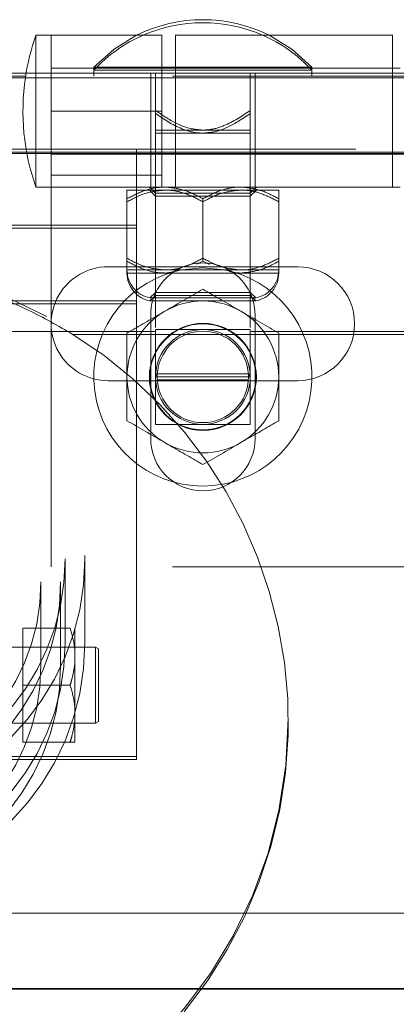
# Model space of a CAD drawing. Units: inches. Extents: x 0.1 to 10.8, y 0.2 to 8.4.
# Drawn here: x 2.4 to 2.5, y 3.8 to 3.9 of the extents above; entities that cross this region are included whole.
import ezdxf

# ---------------------------------------------------------------- set-up
doc = ezdxf.new("R2010")
doc.units = ezdxf.units.IN
doc.header["$MEASUREMENT"] = 0
doc.linetypes.add('CENTERX2', pattern=[0.7999999999999999, 0.5, -0.1, 0.1, -0.1])
doc.linetypes.add('HIDDEN', pattern=[0.07500000000000001, 0.05, -0.025])
doc.layers.add('FORMAT', color=7, linetype='Continuous')
doc.styles.add('SLDTEXTSTYLE0', font='ARIAL.TTF', dxfattribs={"width": 0.948})
doc.dimstyles.new('SLDDIMSTYLE2', dxfattribs={"dimtxt": 0.08089192708333333, "dimasz": 0.08089192708333333, "dimexe": 0, "dimexo": 0.0625, "dimgap": 0.02022298177083333, "dimtad": 0, "dimtih": 1, "dimtoh": 1, "dimlfac": 26, "dimrnd": 1e-09, "dimzin": 12, "dimdsep": 46, "dimtxsty": 'SLDTEXTSTYLE0', "dimsah": 1, "dimcen": 0.09, "dimadec": 0, "dimazin": 3, "dimtfac": 1, "dimtofl": 0, "dimtmove": 0, "dimatfit": 3, "dimfxl": 0, "dimfrac": 2, "dimtolj": 1, "dimtzin": 12, "dimarcsym": 0})

# ---------------------------------------------------------------- blocks, each defined once
blk = doc.blocks.new('*D19')
at = {"layer": 'FORMAT', "color": 8}
for p, q in [((1.668725548975114, 3.726672804360986), (1.668725548975114, 3.197689178275793)), ((3.976417856667422, 3.726672804360986), (3.976417856667422, 3.197689178275793)), ((1.668725548975114, 3.297689178275793), (2.597263065605871, 3.297689178275793)), ((3.976417856667422, 3.297689178275793), (3.047880340036665, 3.297689178275793))]:
    blk.add_line(p, q, dxfattribs=at)
for points in [[(1.668725548975114, 3.297689178275793), (1.749617476058448, 3.285244266416818), (1.749617476058448, 3.310134090134767)], [(3.976417856667422, 3.297689178275793), (3.895525929584089, 3.310134090134767), (3.895525929584089, 3.285244266416818)]]:
    blk.add_solid(points, dxfattribs=at)
at = {"layer": 'FORMAT', "color": 8, "char_height": 0.08333333333333333, "attachment_point": 1, "style": 'SLDTEXTSTYLE0'}
for s, insert in [('60"', (2.704053177790716, 3.405111485340176, 0.0001514233797698365)), ('LENGTH', (2.597263065605871, 3.280883091270519, 0.0001514233797698365))]:
    blk.add_mtext(s, dxfattribs=dict(at, insert=insert))

msp = doc.modelspace()

# ---------------------------------------------------------------- linework, layer by layer
at = {"color": 7, "linetype": 'Continuous', "lineweight": 15}
for p, q in [((2.411110162726758, 3.947442033839927), (2.409187091608906, 3.947442033839927)), ((2.409187091608906, 3.942057421171637), (2.409187091608906, 3.947442033839927)), ((2.425148617989223, 3.947442033839927), (2.411110162726758, 3.947442033839927)), ((2.411110162726758, 3.942057421171637), (2.411110162726758, 3.947442033839927)), ((2.425148617989223, 3.942057421171637), (2.425148617989223, 3.947442033839927)), ((2.454379398261472, 3.947442033839927), (2.426879400046362, 3.947442033839927)), ((2.426879400046362, 3.947442033839927), (2.426879400046362, 3.942057421171637)), ((2.454379398261472, 3.942057421171637), (2.454379398261472, 3.947442033839927)), ((1.818956293595195, 3.942634344763376), (2.407940800365144, 3.942634344763376)), ((2.407878479033803, 3.94224973279619), (2.401494762009816, 3.94224973279619)), ((2.426879400046362, 3.943268952816945), (2.425148617989223, 3.943268952816945)), ((2.455340933820398, 3.943268952816945), (2.454379398261472, 3.943268952816945)), ((4.139879389785844, 3.942057421171637), (1.505264015856694, 3.942057421171637)), ((4.130264034196585, 3.932442031736615), (1.514879371445953, 3.932442031736615)), ((2.442360181211058, 3.918115114678281), (2.418321701982544, 3.918115114678281)), ((2.423725561607978, 3.911456299293792), (2.423725561607978, 3.911980496827961)), ((2.418321701982544, 3.903692036166709), (2.4207255634437, 3.903692036166709)), ((2.439956319749901, 3.903692036166709), (2.442360181211058, 3.903692036166709)), ((2.784110164824546, 3.836288188860167), (1.767283200270768, 3.836288188860167)), ((4.139879389785844, 3.826672804360986), (1.505264015856694, 3.826672804360986))]:
    msp.add_line(p, q, dxfattribs=at)
at = {"color": 7, "linetype": 'HIDDEN', "lineweight": 0}
for p, q in [((2.52649479081933, 3.94224973279619), (2.407878479033803, 3.94224973279619)), ((2.407940800365144, 3.942634344763376), (2.52649479081933, 3.942634344763376)), ((2.425148617989223, 3.943268952816945), (2.411110162726758, 3.943268952816945)), ((2.425148617989223, 3.943268952816945), (2.411110162726758, 3.943268952816945)), ((2.444167860841409, 3.943403568697748), (2.416514022352193, 3.943403568697748)), ((2.416514022352193, 3.943403568697748), (2.416514022352193, 3.943018956730563)), ((2.430340919032959, 3.943018956730563), (2.416514022352193, 3.943018956730563)), ((2.416514022352193, 3.943018956730563), (2.416514022352193, 3.94224973279619)), ((2.423725561607978, 3.942634344763376), (2.423725561607978, 3.94224973279619)), ((2.423725561607978, 3.94224973279619), (2.423725561607978, 3.932634343361169)), ((2.424331310507751, 3.94224973279619), (2.424331310507751, 3.942634344763376)), ((2.424331310507751, 3.937527447861249), (2.424331310507751, 3.94224973279619)), ((2.454379398261472, 3.943268952816945), (2.426879400046362, 3.943268952816945)), ((2.454379398261472, 3.943268952816945), (2.426879400046362, 3.943268952816945)), ((2.444167860841409, 3.943018956730563), (2.430340919032959, 3.943018956730563)), ((2.436350527558166, 3.94224973279619), (2.436350527558166, 3.942634344763376)), ((2.436350527558166, 3.937527447861249), (2.436350527558166, 3.94224973279619)), ((2.436956321585623, 3.94224973279619), (2.436956321585623, 3.942634344763376)), ((2.436956321585623, 3.932634343361169), (2.436956321585623, 3.94224973279619)), ((2.444167860841409, 3.943018956730563), (2.444167860841409, 3.943403568697748)), ((2.444167860841409, 3.94224973279619), (2.444167860841409, 3.943018956730563)), ((2.409187091608906, 3.928211266251805), (2.409187091608906, 3.942057421171637)), ((2.411110162726758, 3.937826655686826), (2.411110162726758, 3.942057421171637)), ((2.425148617989223, 3.937826655686826), (2.425148617989223, 3.942057421171637)), ((2.426879400046362, 3.942057421171637), (2.426879400046362, 3.928211266251805)), ((2.454379398261472, 3.928211266251805), (2.454379398261472, 3.942057421171637)), ((2.425148617989223, 3.937826655686826), (2.411110162726758, 3.937826655686826)), ((2.411110162726758, 3.937826655686826), (2.411110162726758, 3.88013434164054)), ((2.425148617989223, 3.937826655686826), (2.425148617989223, 3.928211266251805)), ((2.430340919032959, 3.93542280550759), (2.424331310507751, 3.93542280550759)), ((2.424331310507751, 3.93542280550759), (2.424331310507751, 3.935038193540404)), ((2.430340919032959, 3.935038193540404), (2.424331310507751, 3.935038193540404)), ((2.424331310507751, 3.935038193540404), (2.424331310507751, 3.91044742479455)), ((2.436350527558166, 3.93542280550759), (2.430340919032959, 3.93542280550759)), ((2.436350527558166, 3.935038193540404), (2.430340919032959, 3.935038193540404)), ((2.436350527558166, 3.935038193540404), (2.436350527558166, 3.93542280550759)), ((2.436350527558166, 3.91044742479455), (2.436350527558166, 3.935038193540404)), ((1.549725524797652, 3.933018955328355), (4.095417880844887, 3.933018955328355)), ((2.411110162726758, 3.932634343361169), (2.401494762009816, 3.932634343361169)), ((2.411110162726758, 3.932634343361169), (2.426879400046362, 3.932634343361169)), ((2.411110162726758, 3.932384347274786), (2.52649479081933, 3.932384347274786)), ((2.411110162726758, 3.932384347274786), (2.425148617989223, 3.932384347274786)), ((2.421930698239829, 3.932634343361169), (2.421930698239829, 3.933018955328355)), ((2.421930698239829, 3.932634343361169), (2.421930698239829, 3.923018953926147)), ((2.423725561607978, 3.932634343361169), (2.423725561607978, 3.928211266251805)), ((2.454379398261472, 3.932634343361169), (2.426879400046362, 3.932634343361169)), ((2.426879400046362, 3.932384347274786), (2.454379398261472, 3.932384347274786)), ((2.436956321585623, 3.932634343361169), (2.436956321585623, 3.928211266251805)), ((2.454379398261472, 3.932634343361169), (2.483225555284615, 3.932634343361169)), ((2.425148617989223, 3.929733716356639), (2.411110162726758, 3.929733716356639)), ((2.409187091608906, 3.928211266251805), (2.411110162726758, 3.928211266251805)), ((2.411110162726758, 3.928211266251805), (2.425148617989223, 3.928211266251805)), ((2.411110162726758, 3.928211266251805), (2.425148617989223, 3.928211266251805)), ((2.4207255634437, 3.927826654284619), (2.425533241238329, 3.927826654284619)), ((2.423562109137221, 3.928211266251805), (2.424331310507751, 3.927442031035512)), ((2.423562109137221, 3.927826654284619), (2.424331310507751, 3.927057419068325)), ((2.424331310507751, 3.927442031035512), (2.430340919032959, 3.927442031035512)), ((2.425148617989223, 3.928211266251805), (2.455340933820398, 3.928211266251805)), ((2.425533241238329, 3.927826654284619), (2.435148641955271, 3.927826654284619)), ((2.430340919032959, 3.927442031035512), (2.436350527558166, 3.927442031035512)), ((2.435148641955271, 3.927826654284619), (2.439956319749901, 3.927826654284619)), ((2.436350527558166, 3.927442031035512), (2.43711977405638, 3.928211266251805)), ((2.436350527558166, 3.927057419068325), (2.43711977405638, 3.927826654284619)), ((2.4207255634437, 3.926339144288974), (2.4207255634437, 3.92672375625616)), ((2.4207255634437, 3.918814153782409), (2.4207255634437, 3.926339144288974)), ((2.424331310507751, 3.927057419068325), (2.436350527558166, 3.927057419068325)), ((2.424331310507751, 3.927057419068325), (2.424331310507751, 3.914490109375165)), ((2.430340919032959, 3.926339144288974), (2.430340919032959, 3.92672375625616)), ((2.430340919032959, 3.918814153782409), (2.430340919032959, 3.926339144288974)), ((2.436350527558166, 3.914490109375165), (2.436350527558166, 3.927057419068325)), ((2.439956319749901, 3.926339144288974), (2.439956319749901, 3.92672375625616)), ((2.439956319749901, 3.918814153782409), (2.439956319749901, 3.926339144288974)), ((2.421930698239829, 3.923403577175254), (2.345007582759659, 3.923403577175254)), ((2.345007582759659, 3.923018953926147), (2.421930698239829, 3.923018953926147)), ((2.421930698239829, 3.923018953926147), (2.421930698239829, 3.913403575773047)), ((3.9992640541862, 3.919557418016669), (1.645879351456338, 3.919557418016669)), ((1.703571665502624, 3.919172806049483), (3.941571740139914, 3.919172806049483)), ((2.429575192494082, 3.918461306063664), (2.430340919032959, 3.918814153782409)), ((2.430340919032959, 3.918814153782409), (2.431178218078358, 3.918414260453293)), ((2.4207255634437, 3.917711267035871), (2.425533241238329, 3.917711267035871)), ((2.4207255634437, 3.917326649427725), (2.425533241238329, 3.917326649427725)), ((2.425533241238329, 3.917711267035871), (2.435148641955271, 3.917711267035871)), ((2.425533241238329, 3.917326649427725), (2.42700932264805, 3.917576888075408)), ((2.425533241238329, 3.917326649427725), (2.435148641955271, 3.917326649427725)), ((2.435148641955271, 3.917711267035871), (2.439956319749901, 3.917711267035871)), ((2.435148641955271, 3.917326649427725), (2.439956319749901, 3.917326649427725)), ((2.424331310507751, 3.914874726983311), (2.423630793471979, 3.914174198665617)), ((2.436350527558166, 3.914874726983311), (2.424331310507751, 3.914874726983311)), ((2.437051089721622, 3.914174198665617), (2.436350527558166, 3.914874726983311)), ((2.345007582759659, 3.913788187740233), (2.421930698239829, 3.913788187740233)), ((2.424331310507751, 3.914490109375165), (2.423630793471979, 3.913789586698431)), ((2.423630793471979, 3.914174198665617), (2.437051089721622, 3.914174198665617)), ((2.423630793471979, 3.913789586698431), (2.437051089721622, 3.913789586698431)), ((2.436350527558166, 3.914490109375165), (2.424331310507751, 3.914490109375165)), ((2.437051089721622, 3.913789586698431), (2.436350527558166, 3.914490109375165)), ((2.421930698239829, 3.913403575773047), (2.345007582759659, 3.913403575773047)), ((2.421930698239829, 3.855711264547242), (2.421930698239829, 3.913403575773047)), ((2.423725561607978, 3.896365111064384), (2.423725561607978, 3.911456299293792)), ((2.436956321585623, 3.911980496827961), (2.436956321585623, 3.896365111064384)), ((2.424219754873374, 3.909942034222609), (1.805846701448578, 3.909942034222609)), ((2.424219754873374, 3.909942034222609), (2.413860469416519, 3.909942034222609)), ((2.501142847789703, 3.909942034222609), (2.436462083192543, 3.909942034222609)), ((1.645879351456338, 3.909557422255423), (3.9992640541862, 3.909557422255423)), ((2.413860469416519, 3.909557422255423), (3.231282936226019, 3.909557422255423)), ((2.4207255634437, 3.903692036166709), (2.439956319749901, 3.903692036166709)), ((2.424331310507751, 3.904557421554319), (2.436350527558166, 3.904557421554319)), ((2.424331310507751, 3.904557421554319), (2.424553383839777, 3.904172803946172)), ((2.424331310507751, 3.904172803946172), (2.436350527558166, 3.904172803946172)), ((2.436128499353824, 3.903788186338026), (2.424553383839777, 3.903788186338026)), ((2.436128499353824, 3.904172803946172), (2.436350527558166, 3.904557421554319)), ((2.52649479081933, 3.88013434164054), (2.411110162726758, 3.88013434164054)), ((2.412892209832706, 3.870523631382234), (2.412892209832706, 3.881127709139433)), ((2.415392193260376, 3.870523631382234), (2.415392193260376, 3.881127709139433)), ((2.409815314095217, 3.867617574953246), (2.409815314095217, 3.878221655530925)), ((2.412315297522887, 3.867617574953246), (2.412315297522887, 3.878221655530925)), ((2.413507525801446, 3.872345881613495), (2.407507619728257, 3.872345881613495)), ((2.407507619728257, 3.872345881613495), (2.407507619728257, 3.86513434235771)), ((2.414118193618754, 3.869533355129682), (2.414118193618754, 3.872345881613495)), ((2.416738352068409, 3.86994203425474), (2.35943066127123, 3.86994203425474)), ((2.416738352068409, 3.86513434235771), (2.416738352068409, 3.86994203425474)), ((2.417122975317516, 3.869719977845596), (2.416738352068409, 3.86994203425474)), ((2.414118193618754, 3.869533355129682), (2.414118193618754, 3.867946868841523)), ((2.417122975317516, 3.869719977845596), (2.417122975317516, 3.86513434235771)), ((2.414118193618754, 3.862321815873896), (2.414118193618754, 3.867946868841523)), ((2.413507525801446, 3.86513434235771), (2.407507619728257, 3.86513434235771)), ((2.407507619728257, 3.86513434235771), (2.407507619728257, 3.857922803101924)), ((2.416738352068409, 3.860326650460679), (2.416738352068409, 3.86513434235771)), ((2.417122975317516, 3.86513434235771), (2.417122975317516, 3.860548709690304)), ((2.414118193618754, 3.862321815873896), (2.414118193618754, 3.860735329585737)), ((2.35943066127123, 3.860326650460679), (2.416738352068409, 3.860326650460679)), ((2.414118193618754, 3.857922803101924), (2.414118193618754, 3.860735329585737)), ((2.416738352068409, 3.860326650460679), (2.417122975317516, 3.860548709690304)), ((2.413507525801446, 3.857922803101924), (2.407507619728257, 3.857922803101924)), ((2.421930698239829, 3.856095882155389), (2.345007582759659, 3.856095882155389)), ((2.345007582759659, 3.855711264547242), (2.421930698239829, 3.855711264547242))]:
    msp.add_line(p, q, dxfattribs=at)
at = {"color": 7, "linetype": 'Continuous'}
for p, q in [((3.976417856667422, 3.826672804360986), (1.668725548975114, 3.826672804360986)), ((1.668725548975114, 3.826672804360986), (3.976417856667422, 3.826672804360986)), ((1.668725548975115, 3.826672804360986), (3.976417856667423, 3.826672804360986)), ((1.668725548975115, 3.826672804360986), (3.976417856667423, 3.826672804360986)), ((3.976418241282807, 3.826672804360986), (1.6687259335905, 3.826672804360986)), ((1.6687259335905, 3.826672804360986), (3.976418241282808, 3.826672804360986))]:
    msp.add_line(p, q, dxfattribs=at)
at = {"color": 7, "linetype": 'CENTERX2'}
msp.add_line((1.668725548975115, 3.826672804360986), (3.976417856667423, 3.826672804360986), dxfattribs=at)
at = {"color": 7, "linetype": 'HIDDEN', "lineweight": 0, "flags": 128}
for points in [[(2.421949020079456, 3.947442033839927), (2.419082464476202, 3.945692185336377), (2.416514022352193, 3.943403568697748)], [(2.444167860841409, 3.943403568697748), (2.441599418717399, 3.945692185336377), (2.438732817986462, 3.947442033839927)]]:
    msp.add_lwpolyline(points, dxfattribs=at)
at = {"color": 7, "linetype": 'Continuous', "lineweight": 15, "flags": 128}
for points in [[(2.430340919032959, 3.917999728831741), (2.427643456860939, 3.917734045234274), (2.426775335607498, 3.917532087567306)], [(2.433961197211196, 3.917517370301424), (2.433038426332663, 3.917734045234274), (2.430340919032959, 3.917999728831741)]]:
    msp.add_lwpolyline(points, dxfattribs=at)
at = {"color": 7, "linetype": 'HIDDEN', "lineweight": 0}
for centre, radius in [((2.383469138718703, 3.860903573591763), 0.05769230769230749), ((2.38348203435664, 3.88112631073063), 0.03191015893437773), ((2.38348182985097, 3.88112604501483), 0.02941038002881629), ((2.4303409335905, 3.904172804360986), 0.006778846153846274), ((2.38348158983683, 3.878223308369233), 0.02883370773342946), ((2.383479786597552, 3.87822337298437), 0.02633552755366549), ((2.383482035238414, 3.870522230209824), 0.03191015805272519), ((2.383481831553522, 3.870521970195818), 0.02941037832609786), ((2.383481588899469, 3.867619230677382), 0.02883370867095633), ((2.383479785720727, 3.867619295291222), 0.02633552843067904)]:
    msp.add_circle(centre, radius, dxfattribs=at)
at = {"color": 7, "linetype": 'Continuous', "lineweight": 15}
for radius in [0.006710142572059485, 0.006009615384615419, 0.005787557588772696]:
    msp.add_circle((2.4303409335905, 3.904172804360986), radius, dxfattribs=at)
for centre, radius, start, end in [((2.4303409335905, 3.930471590110501), 0.01893198348126251, 63.68756252188066, 116.3124374781193), ((2.4303409335905, 3.930086974725878), 0.01893198348126273, 66.44915679167175, 113.5508432083258), ((2.436383502097675, 3.937826650514832), 0.028846153846154, 160.5287793655086, 171.5661959020628), ((2.418321702821269, 3.910903573591756), 0.007211538461538769, 90, 270.0000000000008), ((2.4303409335905, 3.911980496668678), 0.006615384615384761, 111.9783128353334, 180), ((2.4303409335905, 3.911980496668678), 0.006615384615384912, 0, 68.02168716466662), ((2.442360164359731, 3.910903573591756), 0.007211538461538769, 270.0000000000008, 90), ((2.4303409335905, 3.904172804360986), 0.009615384615384796, 59.99999999999922, 120.0000000000008), ((2.4303409335905, 3.904172804360986), 0.009615384615385025, 120.0000000000008, 180), ((2.4303409335905, 3.904172804360986), 0.009615384615384796, 0, 59.99999999999922), ((2.4303409335905, 3.904172804360986), 0.009615384615385025, 180, 240), ((2.4303409335905, 3.904172804360986), 0.009615384615384796, 300.0000000000016, 0), ((2.4303409335905, 3.904172804360986), 0.009615384615384796, 240, 300.0000000000016)]:
    msp.add_arc(centre, radius, start, end, dxfattribs=at)
at = {"color": 7, "linetype": 'HIDDEN', "lineweight": 0}
for centre, radius, start, end in [((2.4303409335905, 3.930086974725878), 0.01893198348126237, 113.5508432083258, 136.9155175982736), ((2.4303409335905, 3.930086974725878), 0.01893198348126273, 43.0844824017255, 66.44915679167175), ((2.436383502097675, 3.937826650514832), 0.02884615384615392, 171.5661959020628, 199.4712206344906), ((2.4303409335905, 3.911980496668678), 0.006615384615384761, 68.02168716466662, 111.9783128353334), ((2.4303409335905, 3.904172804360986), 0.01382692307692372, 104.9438352971416, 74.82148103119002), ((2.424331318205885, 3.917711265899456), 0.003605769230769287, 180, 258.797360595658), ((2.424331318205886, 3.917326650514832), 0.003605769230769162, 180, 258.7973605956635), ((2.436350548975116, 3.917711265899456), 0.003605769230769287, 281.2026394043436, 0), ((2.436350548975116, 3.917326650514832), 0.003605769230769607, 281.2026394043519, 0), ((2.383469138718704, 3.86051895820714), 0.05769230769230815, 121.7883306170514, 58.21166938294896), ((2.4303409335905, 3.896365112053294), 0.006615384615384912, 180, 0)]:
    msp.add_arc(centre, radius, start, end, dxfattribs=at)
for points, knots in [([(2.424331310507751, 3.937912071110356), (2.424862646861409, 3.937552759573694), (2.42624349199878, 3.936618975192508), (2.428257338612425, 3.935597831450834), (2.429814202730921, 3.935467050988435), (2.430340919032959, 3.93542280550759)], [0, 0, 0, 0, 0.2927149827262977, 0.7607122263533754, 1, 1, 1, 1]), ([(2.424331310507751, 3.937527447861249), (2.425407661789369, 3.936809250352241), (2.427082479504958, 3.935691724938446), (2.429237456554767, 3.935071519781669), (2.430147308055226, 3.935044040885722), (2.430340919032959, 3.935038193540404)], [0, 0, 0, 0, 0.5860588394660576, 0.9119157876043089, 1, 1, 1, 1]), ([(2.424331310507751, 3.935038193540404), (2.424331310507751, 3.935082437502412), (2.424331310507751, 3.935213211020554), (2.424331310507752, 3.93623436600729), (2.424331310507751, 3.937168140742401), (2.424331310507751, 3.937527447861249)], [0, 0, 0, 0, 0.2392931616163049, 0.7072876657391071, 1, 1, 1, 1]), ([(2.430340919032959, 3.93542280550759), (2.430534545112693, 3.935428652194663), (2.431444412922731, 3.935456126346746), (2.433599390085252, 3.936076348790984), (2.435274191286508, 3.937193875623403), (2.436350527558166, 3.937912071110356)], [0, 0, 0, 0, 0.08809093260474812, 0.4139478733621851, 1, 1, 1, 1]), ([(2.430340919032959, 3.935038193540404), (2.430867650508782, 3.935082437842816), (2.432424530251981, 3.935213212367103), (2.434438382043096, 3.936234350309368), (2.435819206577436, 3.937168139506299), (2.436350527558166, 3.937527447861249)], [0, 0, 0, 0, 0.2392945332182509, 0.7072917198338088, 1, 1, 1, 1]), ([(2.436350527558166, 3.937527447861249), (2.436350527558166, 3.937168140742401), (2.436350527558166, 3.93623436600729), (2.436350527558166, 3.935213211020554), (2.436350527558166, 3.935082437502412), (2.436350527558166, 3.935038193540404)], [0, 0, 0, 0, 0.292712334260893, 0.7607068383836951, 1, 1, 1, 1]), ([(2.4207255634437, 3.92672375625616), (2.421383830052402, 3.927071226594199), (2.42272287113361, 3.927778048193511), (2.424383015927868, 3.928180636964468), (2.425331888550136, 3.928205904442004), (2.425533241238329, 3.928211266251805)], [0, 0, 0, 0, 0.4323831181640306, 0.8795505504742349, 1, 1, 1, 1]), ([(2.425533241238329, 3.927826654284619), (2.424687379539523, 3.927740647760156), (2.423009050928868, 3.927569996682193), (2.421482665229961, 3.9267472396044), (2.4207255634437, 3.926339144288974)], [0, 0, 0, 0, 0.5039905137980805, 0.9999999999999999, 0.9999999999999999, 0.9999999999999999, 0.9999999999999999]), ([(2.4207255634437, 3.926339144288974), (2.4207255634437, 3.926501856092961), (2.420725563443701, 3.927278236725443), (2.420725563443701, 3.927805357132706), (2.4207255634437, 3.927825037095082), (2.4207255634437, 3.927826654284619)], [0, 0, 0, 0, 0.1957262397908003, 0.9339092685249056, 1, 1, 1, 1]), ([(2.425533241238329, 3.928211266251805), (2.426379097233855, 3.928125263262551), (2.428057389628392, 3.927954621730737), (2.429583810977537, 3.92713185179637), (2.430340919032959, 3.92672375625616)], [0, 0, 0, 0, 0.5039979912197116, 1, 1, 1, 1]), ([(2.430340919032959, 3.926339144288974), (2.429682653886176, 3.926686612075598), (2.428343603270182, 3.927393435087556), (2.426683409577251, 3.927796004506275), (2.425734592489265, 3.927821288660299), (2.425533241238329, 3.927826654284619)], [0, 0, 0, 0, 0.4323752112430292, 0.8795426824352387, 1, 1, 1, 1]), ([(2.430340919032959, 3.92672375625616), (2.430999200201891, 3.92707122663876), (2.432338272419877, 3.927778049130227), (2.433998472882107, 3.928180640565258), (2.434947290652362, 3.928205904847093), (2.435148641955271, 3.928211266251805)], [0, 0, 0, 0, 0.4323792037754758, 0.8795435852262825, 1, 1, 1, 1]), ([(2.435148641955271, 3.927826654284619), (2.434302769654443, 3.927740652862338), (2.432624455944398, 3.927570015561701), (2.43109802619565, 3.926747239928796), (2.430340919032959, 3.926339144288974)], [0, 0, 0, 0, 0.5040013054572718, 1, 1, 1, 1]), ([(2.435148641955271, 3.928211266251805), (2.435994503654078, 3.928125259727342), (2.437672832264734, 3.92795460864938), (2.43919921796364, 3.927131851571585), (2.439956319749901, 3.92672375625616)], [0, 0, 0, 0, 0.5039905137980805, 0.9999999999999999, 0.9999999999999999, 0.9999999999999999, 0.9999999999999999]), ([(2.439956319749901, 3.926339144288974), (2.439298052848107, 3.92668661137005), (2.437959009998456, 3.927393426962839), (2.436298866802806, 3.927796001163168), (2.435349994639005, 3.927821288300497), (2.435148641955271, 3.927826654284619)], [0, 0, 0, 0, 0.4323826650809974, 0.8795503988002755, 0.9999999999999999, 0.9999999999999999, 0.9999999999999999, 0.9999999999999999]), ([(2.439956319749901, 3.927826654284619), (2.439956319749901, 3.927825037095082), (2.439956319749901, 3.927805357132706), (2.439956319749901, 3.927278236725443), (2.439956319749901, 3.926501856092961), (2.439956319749901, 3.926339144288974)], [0, 0, 0, 0, 0.06609073147509432, 0.8042737602091997, 1, 1, 1, 1]), ([(2.425533241238329, 3.917711267035871), (2.424687379485954, 3.917797271239387), (2.423009050535117, 3.917967917735992), (2.421482665171073, 3.918790675618298), (2.4207255634437, 3.919198771390556)], [0, 0, 0, 0, 0.5039904435624253, 1, 1, 1, 1]), ([(2.4207255634437, 3.918814153782409), (2.421383830368263, 3.918466687427306), (2.422722873264229, 3.917759873311289), (2.424383016132673, 3.917357290557874), (2.425331888547703, 3.917332013311689), (2.425533241238329, 3.917326649427725)], [0, 0, 0, 0, 0.4323826803211868, 0.8795504298017837, 0.9999999999999999, 0.9999999999999999, 0.9999999999999999, 0.9999999999999999]), ([(2.4207255634437, 3.917326649427725), (2.4207255634437, 3.917328264643111), (2.4207255634437, 3.91734792058689), (2.4207255634437, 3.917875063233659), (2.4207255634437, 3.918651442305497), (2.4207255634437, 3.918814153782409)], [0, 0, 0, 0, 0.06609071337018552, 0.8042737564148206, 1, 1, 1, 1]), ([(2.430340919032959, 3.919198771390556), (2.42968265372407, 3.918851305728098), (2.428343602489129, 3.918144486884496), (2.426683410481174, 3.917741892436131), (2.425734592515359, 3.917716628388985), (2.425533241238329, 3.917711267035871)], [0, 0, 0, 0, 0.4323751595868953, 0.8795427673078638, 1, 1, 1, 1]), ([(2.435148641955271, 3.917711267035871), (2.434302769600872, 3.917797266137196), (2.432624455550668, 3.917967898856551), (2.431098026136768, 3.91879067529393), (2.430340919032959, 3.919198771390556)], [0, 0, 0, 0, 0.5040012352256537, 1, 1, 1, 1]), ([(2.439956319749901, 3.919198771390556), (2.439298052685987, 3.918851306433816), (2.437959009217365, 3.918144495009697), (2.436298867706833, 3.917741895778392), (2.435349994665096, 3.917716628748819), (2.435148641955271, 3.917711267035871)], [0, 0, 0, 0, 0.4323826134259129, 0.8795504836760365, 1, 1, 1, 1]), ([(2.435148641955271, 3.917326649427725), (2.435994503515195, 3.917412656347555), (2.437672831243906, 3.917583308148338), (2.439199217810969, 3.918406060808157), (2.439956319749901, 3.918814153782409)], [0, 0, 0, 0, 0.5039906958893545, 1, 1, 1, 1]), ([(2.439956319749901, 3.918814153782409), (2.439956319749901, 3.918651442305497), (2.439956319749901, 3.917875063233659), (2.439956319749901, 3.91734792058689), (2.439956319749901, 3.917328264643111), (2.439956319749901, 3.917326649427725)], [0, 0, 0, 0, 0.1957262435851793, 0.9339092866298145, 1, 1, 1, 1]), ([(2.413860469416519, 3.909557422255423), (2.411995466350613, 3.91062941383515), (2.408260754318767, 3.912776101915206), (2.401900866509712, 3.915327935051994), (2.394941229596889, 3.917239033067193), (2.387856511744913, 3.918186697652153), (2.381181829290743, 3.918261565943326), (2.375063593636678, 3.917709385042477), (2.368915751033547, 3.916473107283546), (2.362711575571362, 3.914474156129543), (2.357406857833089, 3.912111358870588), (2.354282819896684, 3.910268321302503), (2.353077811582969, 3.909557422255423)], [0, 0, 0, 0, 0.09913443746624169, 0.1985190175522844, 0.3210826810078851, 0.4433436827248368, 0.5346998073968605, 0.6263710045120486, 0.7294184127313054, 0.8327686357760551, 0.9354952826098927, 1, 1, 1, 1]), ([(2.433655908430226, 3.917556005239725), (2.433950557855789, 3.9174713427738), (2.434441626192643, 3.917330242697815), (2.434946643639324, 3.917327676044874), (2.435148641955271, 3.917326649427725)], [0, 0, 0, 0, 0.6000171533181913, 1, 1, 1, 1]), ([(2.424331310507751, 3.904172803946172), (2.424331310507751, 3.904699530238525), (2.424331310507751, 3.906256384373529), (2.424331310507751, 3.908270278352251), (2.424331310507751, 3.909651088645404), (2.424331310507751, 3.91018241811234)], [0, 0, 0, 0, 0.2392933583448911, 0.7072835737030709, 1, 1, 1, 1]), ([(2.424331310507751, 3.91018241811234), (2.425407668205867, 3.91018241811234), (2.427082502431717, 3.91018241811234), (2.429237448516946, 3.91018241811234), (2.430147307818339, 3.91018241811234), (2.430340919032959, 3.91018241811234)], [0, 0, 0, 0, 0.58605667608754, 0.9119159746967656, 0.9999999999999999, 0.9999999999999999, 0.9999999999999999, 0.9999999999999999]), ([(2.430340919032959, 3.91018241811234), (2.430867648852639, 3.91018241811234), (2.432424511285289, 3.91018241811234), (2.434438414120544, 3.91018241811234), (2.435819210058566, 3.91018241811234), (2.436350527558166, 3.91018241811234)], [0, 0, 0, 0, 0.2392951151792801, 0.7072877995893397, 1, 1, 1, 1]), ([(2.436350527558166, 3.91018241811234), (2.436350527558166, 3.909651088645404), (2.436350527558166, 3.908270278352251), (2.436350527558166, 3.906256384373529), (2.436350527558166, 3.904699530238525), (2.436350527558166, 3.904172803946172)], [0, 0, 0, 0, 0.2927164262969291, 0.7607066416551088, 1, 1, 1, 1]), ([(2.424331310507751, 3.898163189780005), (2.424331310507751, 3.899239545703344), (2.424331310507751, 3.900914373358881), (2.424331310507751, 3.903069319831374), (2.424331310507751, 3.903979183289884), (2.424331310507751, 3.904172803946172)], [0, 0, 0, 0, 0.5860553216780368, 0.9119117934299773, 1, 1, 1, 1]), ([(2.436350527558166, 3.904172803946172), (2.436350527558166, 3.903979183289884), (2.436350527558166, 3.903069319831374), (2.436350527558166, 3.900914373358881), (2.436350527558166, 3.899239545703344), (2.436350527558166, 3.898163189780005)], [0, 0, 0, 0, 0.08808820657002263, 0.4139446783219634, 1, 1, 1, 1]), ([(2.430340919032959, 3.898163189780005), (2.430147307818339, 3.898163189780005), (2.429237448516946, 3.898163189780005), (2.427082502431717, 3.898163189780005), (2.425407668205867, 3.898163189780005), (2.424331310507751, 3.898163189780005)], [0, 0, 0, 0, 0.08808402530323438, 0.41394332391246, 1, 1, 1, 1]), ([(2.436350527558166, 3.898163189780005), (2.435819210058566, 3.898163189780005), (2.434438414120544, 3.898163189780005), (2.432424511285289, 3.898163189780005), (2.430867648852638, 3.898163189780005), (2.430340919032959, 3.898163189780005)], [0, 0, 0, 0, 0.2927122004106601, 0.7607048848207199, 1, 1, 1, 1]), ([(2.414118193618754, 3.869533355129682), (2.414103014008461, 3.869688866209633), (2.414010099872995, 3.8706407468752), (2.413736460248806, 3.871569152169849), (2.413507525801446, 3.872345881613495)], [0, 0, 0, 0, 0.1633724536868772, 1, 1, 1, 1]), ([(2.413507525801446, 3.86513434235771), (2.413580421640377, 3.865359431539404), (2.41387835695818, 3.866279401977563), (2.414014990333523, 3.867229346933226), (2.414118193618754, 3.867946868841523)], [0, 0, 0, 0, 0.244670015858677, 1, 1, 1, 1]), ([(2.414118193618754, 3.862321815873896), (2.414103014008461, 3.862477326953847), (2.414010099872995, 3.863429207619414), (2.413736460248806, 3.864357612914063), (2.413507525801446, 3.86513434235771)], [0, 0, 0, 0, 0.1633724536868772, 1, 1, 1, 1]), ([(2.413507525801446, 3.857922803101924), (2.413580421629224, 3.858147893264825), (2.413878356028087, 3.85906786501655), (2.414014989989125, 3.860017809053036), (2.414118193618754, 3.860735329585737)], [0, 0, 0, 0, 0.2446707330728644, 1, 1, 1, 1]), ([(2.414118193618754, 3.857922803101924), (2.414076132165132, 3.857922803101924), (2.413966342607832, 3.857922803101924), (2.413682577636068, 3.857922803101924), (2.413507525801446, 3.857922803101924)], [0, 0, 0, 0, 0.3831097843607164, 1, 1, 1, 1])]:
    msp.add_open_spline(points, degree=3, knots=knots, dxfattribs=at)
at = {"color": 7, "linetype": 'Continuous', "lineweight": 15}
for points, knots in [([(2.425533241238329, 3.912499972878211), (2.426379098555944, 3.912988331825485), (2.428057399345578, 3.913957305185136), (2.429583812430737, 3.914838577653034), (2.430340919032959, 3.915275692094918)], [0, 0, 0, 0, 0.5039962579049699, 0.9999999999999999, 0.9999999999999999, 0.9999999999999999, 0.9999999999999999]), ([(2.430340919032959, 3.915275692094918), (2.4309992015333, 3.914895640573528), (2.432338266704848, 3.914122547326444), (2.433998426284413, 3.913164038372961), (2.434947289473585, 3.912616221716371), (2.435148641955271, 3.912499972878211)], [0, 0, 0, 0, 0.4323854979933607, 0.8795499815730818, 1, 1, 1, 1]), ([(2.4207255634437, 3.909724248020545), (2.421383828816472, 3.910104304522818), (2.422722867529275, 3.910877412741247), (2.424383030410133, 3.911835897239885), (2.425331888935911, 3.912383721878413), (2.425533241238329, 3.912499972878211)], [0, 0, 0, 0, 0.4323822101631561, 0.8795487991387662, 1, 1, 1, 1]), ([(2.435148641955271, 3.912499972878211), (2.435994499090446, 3.912011611682112), (2.437672798721597, 3.911042634320334), (2.439199212947144, 3.910161362119281), (2.439956319749901, 3.909724248020545)], [0, 0, 0, 0, 0.503996497093703, 1, 1, 1, 1]), ([(2.4207255634437, 3.904172803946172), (2.4207255634437, 3.904300052873159), (2.4207255634437, 3.90584852406717), (2.420725563443701, 3.907765451200398), (2.4207255634437, 3.909384850669747), (2.4207255634437, 3.909724248020545)], [0, 0, 0, 0, 0.0660925717662526, 0.8042695992978179, 1, 1, 1, 1]), ([(2.439956319749901, 3.909724248020545), (2.439956319749901, 3.909384850669747), (2.439956319749901, 3.907765451200398), (2.439956319749901, 3.90584852406717), (2.439956319749901, 3.904300052873159), (2.439956319749901, 3.904172803946172)], [0, 0, 0, 0, 0.1957304007021822, 0.9339074282337475, 1, 1, 1, 1]), ([(2.4207255634437, 3.8986213598718), (2.4207255634437, 3.89927386474873), (2.4207255634437, 3.901023100690366), (2.420725563443701, 3.902959024096458), (2.4207255634437, 3.904172803946172)], [0, 0, 0, 0, 0.3730227932082731, 0.9999999999999999, 0.9999999999999999, 0.9999999999999999, 0.9999999999999999]), ([(2.439956319749901, 3.904172803946172), (2.439956319749901, 3.902959024096458), (2.439956319749901, 3.901023100690366), (2.439956319749901, 3.89927386474873), (2.439956319749901, 3.8986213598718)], [0, 0, 0, 0, 0.6269772067917267, 0.9999999999999999, 0.9999999999999999, 0.9999999999999999, 0.9999999999999999]), ([(2.425533241238329, 3.895845635014134), (2.424687384103156, 3.896333996210233), (2.423009084472004, 3.897302973572011), (2.421482670246458, 3.898184245773064), (2.4207255634437, 3.8986213598718)], [0, 0, 0, 0, 0.503996497093703, 1, 1, 1, 1]), ([(2.439956319749901, 3.8986213598718), (2.439298053879294, 3.898241306168271), (2.437959012718113, 3.897468202814128), (2.436298853790869, 3.896509710716532), (2.435349994294271, 3.895961885944452), (2.435148641955271, 3.895845635014134)], [0, 0, 0, 0, 0.4323817482095843, 0.8795488024657041, 1, 1, 1, 1]), ([(2.430340919032959, 3.893069915797427), (2.429682652847996, 3.893449968956225), (2.428343611047354, 3.894223071202278), (2.426683456637787, 3.895181569261847), (2.425734593672506, 3.895729386130891), (2.425533241238329, 3.895845635014134)], [0, 0, 0, 0, 0.4323819586324475, 0.8795492305068464, 1, 1, 1, 1]), ([(2.435148641955271, 3.895845635014134), (2.43430276833235, 3.895357277526381), (2.432624446227268, 3.894388313434504), (2.43109802474247, 3.893507031843571), (2.430340919032959, 3.893069915797427)], [0, 0, 0, 0, 0.5039995721680829, 1, 1, 1, 1])]:
    msp.add_open_spline(points, degree=3, knots=knots, dxfattribs=at)

# ---------------------------------------------------------------- dimensions: what is measured, and where the dimension line sits
at = {"layer": 'FORMAT', "color": 8}
dim = msp.add_linear_dim(base=(1.668725548975114, 3.297689178275793), p1=(3.976417856667422, 3.826672804360986), p2=(1.668725548975114, 3.826672804360986), text='<>\\PLENGTH', dimstyle='SLDDIMSTYLE2', dxfattribs=at)
dim.commit()
dim.dimension.update_dxf_attribs({"geometry": '*D19', "text_midpoint": (2.822571702821268, 3.297689178275793), "dimtype": 160})

doc.saveas('drawing.dxf')
